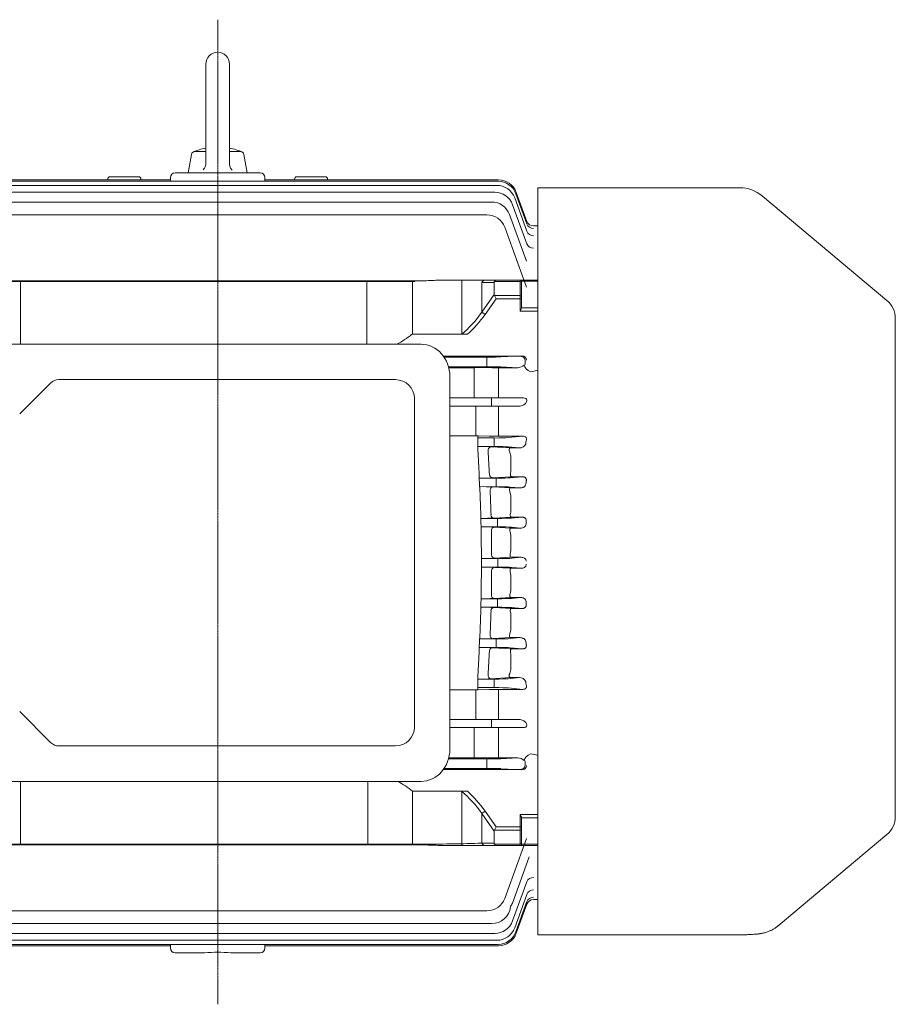
# Model space of a CAD drawing. Extents: x -95 to 3087, y -101 to 2194.
# Drawn here: x 1583 to 1953, y 765 to 1181 of the extents above; entities that cross this region are included whole.
import ezdxf

# ---------------------------------------------------------------- set-up
doc = ezdxf.new("R2010")
doc.units = 0
doc.header["$MEASUREMENT"] = 0
doc.linetypes.add('CENTER2', pattern=[1.125, 0.75, -0.125, 0.125, -0.125])
doc.layers.add('CENTER LINE', color=1, linetype='CENTER2', lineweight=9)
doc.layers.add('OUTLINE', color=3, linetype='Continuous', lineweight=20)

msp = doc.modelspace()

# ---------------------------------------------------------------- linework, layer by layer
at = {"layer": 'CENTER LINE'}
msp.add_line((1666.31, 764.66), (1666.31, 1181.25), dxfattribs=at)
at = {"layer": 'OUTLINE'}
for p, q in [((1661.31, 1162.46), (1661.31, 1120.59)), ((1671.31, 1162.46), (1671.31, 1120.4)), ((1661.31, 1125.46), (1656.65, 1125.46)), ((1675.96, 1125.46), (1671.31, 1125.46)), ((1653.81, 1116.46), (1655.18, 1124.22)), ((1678.81, 1116.46), (1677.44, 1124.22)), ((1547.51, 1113.46), (1646.31, 1113.46)), ((1547.67, 1112.88), (1784.95, 1112.88)), ((1619.81, 1113.46), (1619.81, 1113.8)), ((1632.81, 1114.8), (1620.81, 1114.8)), ((1633.81, 1113.8), (1633.81, 1113.46)), ((1646.31, 1112.88), (1646.31, 1114.46)), ((1648.31, 1116.46), (1684.31, 1116.46)), ((1686.31, 1114.46), (1686.31, 1112.88)), ((1686.31, 1113.46), (1785.11, 1113.46)), ((1698.81, 1113.46), (1698.81, 1113.8)), ((1711.81, 1114.8), (1699.81, 1114.8)), ((1712.81, 1113.8), (1712.81, 1113.46)), ((1548.17, 1111.15), (1784.45, 1111.15)), ((1549.05, 1108.24), (1783.57, 1108.24)), ((1792.63, 1108.19), (1797.09, 1095.93)), ((1801.81, 1110.16), (1801.81, 794.02)), ((1801.81, 1110.16), (1887.13, 1110.16)), ((1782.23, 1104.11), (1550.39, 1104.11)), ((1791.97, 1105.89), (1797.12, 1091.73)), ((1792.47, 1107.62), (1797.11, 1094.86)), ((1896.77, 1106.65), (1949.44, 1062.45)), ((1791.09, 1102.98), (1797.12, 1086.4)), ((1552.37, 1098.69), (1780.25, 1098.69)), ((1796.94, 1079.07), (1789.74, 1098.84)), ((1787.76, 1093.42), (1796.97, 1068.15)), ((1799.91, 1093.96), (1799.91, 1093.96)), ((1801.81, 1093.96), (1799.91, 1093.96)), ((1795.64, 1082.76), (1795.6, 1082.76)), ((1582.88, 1070.72), (1553.18, 1071.09)), ((1582.88, 1070.72), (1749.74, 1070.72)), ((1801.81, 1071.09), (1762.64, 1071.09)), ((1794.31, 1070.5), (1794.31, 1071.09)), ((1582.88, 1043.96), (1582.88, 1070.5)), ((1582.88, 1070.5), (1749.74, 1070.5)), ((1778.02, 1070.09), (1783.31, 1070.09)), ((1783.4, 1070.5), (1794.31, 1070.5)), ((1794.81, 1070.59), (1794.81, 1070.15)), ((1794.81, 1070.57), (1801.81, 1070.57)), ((1953.01, 844.12), (1953.01, 1054.79)), ((1752.34, 1043.96), (1574.29, 1043.96)), ((1761.78, 1038.94), (1774.81, 1038.93)), ((1761.78, 1038.93), (1774.81, 1038.93)), ((1762.1, 1038.49), (1780.25, 1038.49)), ((1795.01, 1038.98), (1774.81, 1038.93)), ((1793.86, 1038.93), (1774.81, 1038.88)), ((1780.25, 1034.43), (1780.25, 1038.49)), ((1795.01, 1038.98), (1786.12, 1038.56)), ((1780.25, 1034.43), (1763.97, 1034.43)), ((1764.09, 1033.98), (1774.81, 1033.98)), ((1774.81, 1021.21), (1774.81, 1034.03)), ((1774.81, 1034.03), (1782.48, 1034.01)), ((1785.14, 1034.01), (1785.23, 1034.01)), ((1785.23, 1034.01), (1793.26, 1034.01)), ((1793.26, 1034.01), (1786.12, 1034.35)), ((1796.36, 1035.69), (1796.36, 1037.22)), ((1764.55, 872.66), (1764.55, 1030.25)), ((1785.15, 1029.35), (1785.15, 1021.21)), ((1595.62, 1027.49), (1582.55, 1014.42)), ((1741.55, 1028.96), (1599.16, 1028.96)), ((1749.55, 881.96), (1749.55, 1020.96)), ((1764.55, 1021.21), (1795.66, 1021.21)), ((1782.23, 1021.21), (1782.23, 1017.71)), ((1793.83, 1017.71), (1764.55, 1017.71)), ((1775.54, 1005.16), (1775.54, 1017.71)), ((1785.15, 1005), (1785.15, 1017.71)), ((1775.54, 1005.16), (1764.55, 1005.16)), ((1776.39, 998.98), (1776.39, 1005.15)), ((1776.39, 1004.27), (1783.31, 1004.27)), ((1781.15, 1005.04), (1776.54, 1005.15)), ((1783.31, 1004.27), (1783.31, 1000.65)), ((1795.38, 1005), (1785.15, 1005)), ((1789.18, 1004.41), (1795.38, 1005)), ((1783.31, 1000.65), (1779.44, 1000.65)), ((1782.02, 1000.56), (1790.06, 1000.05)), ((1793.89, 1000.05), (1789.18, 1000.5)), ((1790.06, 1000.05), (1793.89, 1000.05)), ((1790.31, 996.11), (1790.31, 990.08)), ((1776.98, 987.28), (1776.98, 988.55)), ((1790.57, 987.9), (1782.59, 987.39)), ((1790.07, 987.41), (1795.15, 987.9)), ((1790.23, 989.26), (1790.31, 990.08)), ((1795.15, 987.9), (1790.57, 987.9)), ((1776.98, 987.28), (1777.27, 982.03)), ((1776.98, 987.27), (1784.2, 987.27)), ((1777.18, 983.68), (1777.27, 983.68)), ((1777.27, 983.68), (1777.27, 982.03)), ((1777.27, 983.68), (1779.89, 983.65)), ((1784.2, 983.65), (1779.89, 983.65)), ((1782.9, 983.55), (1790.16, 983.11)), ((1784.2, 987.27), (1784.2, 983.65)), ((1794.2, 983.11), (1790.07, 983.5)), ((1790.16, 983.11), (1794.2, 983.11)), ((1790.31, 979.52), (1790.31, 973.36)), ((1777.62, 971.65), (1777.62, 970.27)), ((1790.47, 970.83), (1783.25, 970.38)), ((1794.93, 970.83), (1790.47, 970.83)), ((1790.58, 970.41), (1794.93, 970.83)), ((1777.62, 970.27), (1784.7, 970.27)), ((1777.77, 965.1), (1777.62, 970.27)), ((1777.73, 966.66), (1777.77, 966.66)), ((1777.77, 965.1), (1777.77, 966.66)), ((1777.77, 966.66), (1779.83, 966.65)), ((1784.7, 966.65), (1779.83, 966.65)), ((1783.4, 966.55), (1790.26, 966.13)), ((1784.7, 970.27), (1784.7, 966.65)), ((1794.47, 966.13), (1790.58, 966.5)), ((1790.26, 966.13), (1794.47, 966.13)), ((1790.31, 962.89), (1790.31, 956.68)), ((1777.89, 948.17), (1777.89, 954.74)), ((1779.1, 953.27), (1777.89, 953.26)), ((1779.1, 953.27), (1784.87, 953.27)), ((1790.37, 953.79), (1783.52, 953.38)), ((1784.87, 953.27), (1784.87, 951.52)), ((1784.87, 949.65), (1784.87, 951.4)), ((1794.71, 953.79), (1790.37, 953.79)), ((1790.74, 953.41), (1794.71, 953.79)), ((1779.1, 949.65), (1777.89, 949.65)), ((1779.1, 949.65), (1784.87, 949.65)), ((1790.37, 949.12), (1783.52, 949.54)), ((1790.31, 940.02), (1790.31, 946.24)), ((1794.71, 949.12), (1790.37, 949.12)), ((1790.74, 949.5), (1794.71, 949.12)), ((1777.77, 937.82), (1777.62, 932.64)), ((1777.77, 937.82), (1777.77, 936.25)), ((1777.73, 936.25), (1777.77, 936.25)), ((1777.77, 936.25), (1779.83, 936.27)), ((1784.7, 936.27), (1779.83, 936.27)), ((1783.4, 936.37), (1790.26, 936.78)), ((1784.7, 932.65), (1784.7, 936.27)), ((1790.26, 936.78), (1794.47, 936.78)), ((1794.47, 936.78), (1790.58, 936.41)), ((1777.62, 932.65), (1784.7, 932.65)), ((1777.62, 931.27), (1777.62, 932.64)), ((1790.47, 932.09), (1783.25, 932.53)), ((1790.31, 923.39), (1790.31, 929.55)), ((1794.93, 932.09), (1790.47, 932.09)), ((1790.58, 932.5), (1794.93, 932.09)), ((1776.98, 915.64), (1777.27, 920.88)), ((1777.27, 919.23), (1777.27, 920.88)), ((1777.18, 919.23), (1777.27, 919.23)), ((1777.27, 919.23), (1779.89, 919.27)), ((1784.2, 919.27), (1779.89, 919.27)), ((1782.9, 919.36), (1790.16, 919.81)), ((1784.2, 915.65), (1784.2, 919.27)), ((1794.2, 919.81), (1790.07, 919.41)), ((1790.16, 919.81), (1794.2, 919.81)), ((1776.98, 915.65), (1784.2, 915.65)), ((1776.98, 915.64), (1776.98, 914.36)), ((1790.57, 915.02), (1782.59, 915.52)), ((1790.07, 915.5), (1795.15, 915.02)), ((1790.23, 913.66), (1790.31, 912.83)), ((1790.31, 906.8), (1790.31, 912.83)), ((1795.15, 915.02), (1790.57, 915.02)), ((1776.39, 903.94), (1776.39, 897.76)), ((1783.31, 902.27), (1779.44, 902.27)), ((1782.02, 902.35), (1790.06, 902.86)), ((1783.31, 898.65), (1783.31, 902.27)), ((1793.89, 902.86), (1789.18, 902.41)), ((1790.06, 902.86), (1793.89, 902.86)), ((1775.54, 897.76), (1764.55, 897.76)), ((1775.54, 885.21), (1775.54, 897.76)), ((1776.39, 898.65), (1783.31, 898.65)), ((1781.15, 897.87), (1776.54, 897.77)), ((1795.38, 897.91), (1785.15, 897.91)), ((1785.15, 885.21), (1785.15, 897.91)), ((1789.18, 898.5), (1795.38, 897.91)), ((1595.62, 875.42), (1582.55, 888.49)), ((1793.83, 885.21), (1764.55, 885.21)), ((1782.23, 881.71), (1782.23, 885.21)), ((1764.55, 881.71), (1795.66, 881.71)), ((1774.81, 881.71), (1774.81, 868.88)), ((1785.15, 873.56), (1785.15, 881.71)), ((1599.16, 873.96), (1741.55, 873.96)), ((1780.25, 868.49), (1763.97, 868.49)), ((1764.09, 868.93), (1774.81, 868.93)), ((1774.81, 868.88), (1782.48, 868.9)), ((1780.25, 868.49), (1780.25, 864.43)), ((1785.14, 868.9), (1785.23, 868.9)), ((1785.23, 868.9), (1793.26, 868.9)), ((1793.26, 868.9), (1786.12, 868.56)), ((1796.36, 867.22), (1796.36, 865.69)), ((1761.78, 863.98), (1774.81, 863.98)), ((1761.78, 863.98), (1774.81, 863.98)), ((1762.1, 864.43), (1780.25, 864.43)), ((1793.86, 863.98), (1774.81, 864.03)), ((1795.01, 863.93), (1774.81, 863.98)), ((1795.01, 863.93), (1786.12, 864.35)), ((1752.34, 858.96), (1574.29, 858.96)), ((1582.88, 858.96), (1582.88, 832.41)), ((1796.97, 834.77), (1787.76, 809.49)), ((1949.44, 836.46), (1903.49, 797.9)), ((1582.88, 832.19), (1553.18, 831.82)), ((1582.88, 832.41), (1749.74, 832.41)), ((1582.88, 832.19), (1749.74, 832.19)), ((1749.74, 832.41), (1749.74, 832.19)), ((1801.81, 831.82), (1762.64, 831.82)), ((1778.02, 832.82), (1783.31, 832.82)), ((1783.4, 832.41), (1794.31, 832.41)), ((1794.31, 832.41), (1794.31, 831.82)), ((1794.81, 832.32), (1794.81, 832.76)), ((1794.81, 832.35), (1801.81, 832.35)), ((1791, 807.51), (1798.12, 827.08)), ((1791.09, 799.94), (1797.12, 816.51)), ((1791.97, 797.02), (1797.12, 811.18)), ((1799.91, 808.96), (1799.91, 808.96)), ((1799.91, 808.96), (1801.81, 808.96)), ((1780.25, 804.22), (1552.37, 804.22)), ((1792.47, 795.29), (1797.13, 808.1)), ((1792.63, 794.72), (1797.09, 806.98)), ((1550.39, 798.8), (1782.23, 798.8)), ((1784.45, 791.76), (1548.17, 791.76)), ((1783.57, 794.67), (1549.05, 794.67)), ((1887.13, 794.02), (1801.81, 794.02)), ((1646.31, 789.46), (1547.51, 789.46)), ((1784.95, 790.03), (1547.67, 790.03)), ((1646.31, 788.46), (1646.31, 790.03)), ((1686.31, 790.03), (1686.31, 788.46)), ((1785.11, 789.46), (1686.31, 789.46)), ((1660.74, 786.46), (1648.31, 786.46)), ((1684.31, 786.46), (1671.88, 786.46))]:
    msp.add_line(p, q, dxfattribs=at)
at = {"layer": 'OUTLINE', "linetype": 'Continuous'}
for p, q in [((1729.42, 1043.96), (1729.42, 1070.72)), ((1748.81, 1048.14), (1748.81, 1070.72)), ((1769.55, 1048.14), (1769.55, 1071.09)), ((1801.81, 1071.09), (1779.44, 1071.09)), ((1794.31, 1057.96), (1794.31, 1071.09)), ((1778.02, 1057.52), (1778.02, 1070.09)), ((1778.02, 1070.09), (1783.31, 1070.09)), ((1783.31, 1070.09), (1783.31, 1064.99)), ((1783.4, 1070.5), (1794.31, 1070.5)), ((1794.81, 1070.59), (1794.81, 1059.28)), ((1794.81, 1070.57), (1801.81, 1070.57)), ((1783.31, 1064.99), (1778.02, 1057.52)), ((1779.44, 1056.52), (1784.14, 1063.16)), ((1794.31, 1064.58), (1783.4, 1064.58)), ((1783.4, 1064.58), (1784.14, 1063.16)), ((1784.14, 1063.16), (1794.81, 1063.16)), ((1801.81, 1059.3), (1794.81, 1059.3)), ((1778.02, 1057.52), (1779.44, 1056.52)), ((1794.31, 1057.96), (1801.81, 1057.96)), ((1771.99, 1048.14), (1748.81, 1048.14)), ((1729.78, 858.96), (1729.78, 832.19)), ((1748.81, 854.77), (1748.81, 832.19)), ((1771.99, 854.77), (1748.81, 854.77)), ((1769.55, 854.77), (1769.55, 831.82)), ((1778.02, 845.39), (1779.44, 846.39)), ((1779.44, 846.39), (1784.14, 839.75)), ((1778.02, 845.39), (1778.02, 832.82)), ((1783.31, 837.92), (1778.02, 845.39)), ((1794.31, 831.82), (1794.31, 844.96)), ((1794.31, 844.96), (1801.81, 844.96)), ((1794.81, 843.63), (1794.81, 832.32)), ((1801.81, 843.61), (1794.81, 843.61)), ((1783.31, 832.82), (1783.31, 837.92)), ((1783.4, 838.34), (1784.14, 839.75)), ((1794.31, 838.34), (1783.4, 838.34)), ((1784.14, 839.75), (1794.81, 839.75)), ((1778.02, 832.82), (1783.31, 832.82)), ((1801.81, 831.82), (1779.44, 831.82)), ((1783.4, 832.41), (1794.31, 832.41)), ((1794.81, 832.35), (1801.81, 832.35))]:
    msp.add_line(p, q, dxfattribs=at)
at = {"layer": 'OUTLINE'}
for points in [[(1661.31, 1120.59), (1661.29, 1120.2), (1661.25, 1119.91), (1661.15, 1119.48), (1661, 1119.06), (1660.84, 1118.71), (1660.69, 1118.45), (1660.43, 1118.09), (1660.14, 1117.76)], [(1672.48, 1117.57), (1672.22, 1117.87), (1672.04, 1118.1), (1671.8, 1118.47), (1671.61, 1118.87), (1671.48, 1119.24), (1671.41, 1119.53), (1671.33, 1119.96), (1671.31, 1120.4)]]:
    msp.add_lwpolyline(points, dxfattribs=at)
for centre, radius, start, end in [((1666.31, 1162.46), 5, 0.0001, 180), ((1656.65, 1123.96), 1.5, 89.9996, 169.9999), ((1666.31, 1102.3), 25.16, 101.4644, 114.9677), ((1666.31, 1102.3), 25.16, 65.0325, 78.5358), ((1675.96, 1123.96), 1.5, 10.0001, 90), ((1620.81, 1113.8), 1, 90, 180), ((1632.81, 1113.8), 1, 0, 90), ((1648.31, 1114.46), 2, 90, 180), ((1684.31, 1114.46), 2, 0, 90), ((1699.81, 1113.8), 1, 90, 180), ((1711.81, 1113.8), 1, 0, 90), ((1784.95, 1104.88), 8, 20, 90), ((1785.11, 1105.46), 8, 20, 90), ((1783.57, 1100.24), 8, 20, 90), ((1784.45, 1103.15), 8, 20, 90), ((1887.13, 1095.16), 15, 50, 90), ((1782.23, 1096.11), 8, 20, 90), ((1780.25, 1090.69), 8, 20, 90), ((1799.91, 1096.96), 3, 200, 270.0004), ((1799.91, 1096.96), 3, 200, 269.9918), ((1794.31, 1070.59), 0.5, 0, 90), ((1943.01, 1054.79), 10, 0, 50), ((1784.21, 2007.53), 973.52, 269.89793, 270.05477), ((1793.13, 1038.58), 4.57, 271.744, 309.6733), ((1795.6, 1035.68), 0.763, 305.6321, 349.0357), ((1599.16, 1023.96), 5, 90, 135), ((1741.55, 1020.96), 8, 0, 90), ((1775.57, 959.45), 45.71, 88.7792, 90.0327), ((1785.02, 1186.61), 181.61, 268.778, 270.04), ((1774.81, 846.37), 154.35, 88.2794, 89.4099), ((1778.52, 936.55), 64.11, 86.8738, 89.1808), ((1794.01, 1003), 2.95, 267.6421, 333.7584), ((1024.79, 951.46), 753.11, 2.82284, 3.61705), ((1037.23, 951.53), 744.99, 2.86083, 3.64041), ((1784.73, 996.06), 5.58, 0.5608, 23.0036), ((1777.63, 1091.93), 104.66, 269.6453, 272.7192), ((1779.11, 911.16), 72.49, 87.004, 89.3858), ((1023.75, 951.42), 754.14, 1.53655, 2.32584), ((1035.83, 951.47), 746.4, 1.55995, 2.33747), ((1785.04, 979.51), 5.27, 0.1446, 20.883), ((1785.96, 973.34), 4.35, 345.9059, 0.3452), ((1778.26, 1077.26), 106.99, 269.6587, 272.6709), ((1779.29, 884.84), 81.81, 87.1158, 89.6159), ((1024.76, 951.46), 753.13, 0.24972, 1.03767), ((1035.45, 951.46), 746.78, 0.26094, 1.03776), ((1785.35, 962.9), 4.96, 359.8625, 18.7376), ((1785.65, 956.65), 4.66, 343.5052, 0.2935), ((1779, 1046.41), 93.14, 270.0643, 272.7799), ((1024.76, 951.46), 753.13, 358.96233, 359.75028), ((1779, 856.51), 93.14, 87.2201, 89.9357), ((1035.45, 951.46), 746.78, 358.96224, 359.73906), ((1785.65, 946.26), 4.66, 359.7065, 16.4948), ((1785.35, 940.01), 4.96, 341.2624, 0.1375), ((1779.29, 1018.07), 81.81, 270.3841, 272.8842), ((1023.75, 951.49), 754.14, 357.67416, 358.46345), ((1778.26, 825.65), 106.99, 87.3291, 90.3413), ((1035.83, 951.45), 746.4, 357.66253, 358.44005), ((1785.96, 929.58), 4.35, 359.6548, 14.0941), ((1785.04, 923.41), 5.27, 339.117, 359.8554), ((1779.11, 991.75), 72.49, 270.6142, 272.996), ((1024.79, 951.45), 753.11, 356.38295, 357.17716), ((1777.63, 810.98), 104.66, 87.2808, 90.3547), ((1037.23, 951.38), 744.99, 356.35959, 357.13917), ((1784.73, 906.85), 5.58, 336.9964, 359.4392), ((1774.81, 1056.55), 154.35, 270.5901, 271.7206), ((1778.52, 966.37), 64.11, 270.8192, 273.1262), ((1794.01, 899.92), 2.95, 26.2416, 92.3579), ((1775.57, 943.47), 45.71, 269.9673, 271.2208), ((1785.02, 716.3), 181.61, 89.96, 91.222), ((1741.55, 881.96), 8, 270, 0), ((1599.16, 878.96), 5, 225, 270), ((1784.21, -104.62), 973.52, 89.94523, 90.10207), ((1793.13, 864.33), 4.57, 50.3267, 88.256), ((1795.6, 867.23), 0.763, 10.9643, 54.3679), ((1943.01, 844.12), 10, 310, 0), ((1794.31, 832.32), 0.5, 270, 0), ((1780.25, 812.22), 8, 270, 340), ((1799.91, 805.96), 3, 89.9996, 160), ((1799.91, 805.96), 3, 90.0231, 160), ((1782.23, 806.8), 8, 270, 353.2384), ((1783.48, 810.25), 8, 326.7616, 340), ((1783.57, 802.67), 8, 270, 340), ((1784.45, 799.76), 8, 270, 340), ((1784.95, 798.03), 8, 270, 340), ((1785.11, 797.46), 8, 270, 340), ((1887.13, 809.02), 15, 270, 271.932), ((1648.31, 788.46), 2, 180, 270), ((1684.31, 788.46), 2, 270, 0), ((1666.31, 726.42), 60.29, 84.7012, 95.2988)]:
    msp.add_arc(centre, radius, start, end, dxfattribs=at)
at = {"layer": 'OUTLINE', "linetype": 'Continuous'}
for centre, radius, start, end in [((1794.31, 1070.59), 0.5, 0, 90), ((1726.33, 1074.7), 34.56, 297.1961, 309.7947), ((1726.69, 828.22), 34.56, 50.2053, 62.8039), ((1794.31, 832.32), 0.5, 270, 0)]:
    msp.add_arc(centre, radius, start, end, dxfattribs=at)
at = {"layer": 'OUTLINE'}
for centre, major_axis, ratio, start_param, end_param in [((1799.87, 1096.03), (-2.82, -1.03), 0.992831, 0, 0.03045), ((1799.93, 1095.88), (-2.82, -1.03), 0.99165, 0, 1.224417), ((1799.94, 1092.76), (2.82, 1.03), 0.967511, 3.141593, 4.373804), ((1799.94, 1087.43), (-2.82, -1.03), 0.926784, 0, 1.245461), ((1793.83, 1037.18), (-2.53, -0.1), 0.692309, 3.10652, 4.671348), ((1780.25, 1034.32), (6.25, 0), 0.017455, 0.349066, 1.570796), ((1785.14, 1031.01), (0, 3), 0.003371, 0.017453, 2.138646), ((1798.66, 1033.97), (2.49, -1.68), 0.495716, 3.523882, 5.035048), ((1793.83, 1035.73), (-2.53, 0.1), 0.692309, 3.087768, 3.176665), ((2611.57, 951.46), (-986.94, 0), 0.144385, -0.608552, -0.602949), ((1783.31, 1004.48), (-6.25, 0), 0.034921, 1.570796, 2.792527), ((1782.02, 999.06), (-0.09, -1.5), 0.873155, 3.213251, 4.916579), ((1783.31, 1000.43), (6.25, 0), 0.034921, 0.349066, 1.570796), ((1846.35, 951.46), (0, 145.5), 0.36397, 1.206927, 1.218263), ((1782.59, 988.89), (0.09, -1.5), 0.87346, 4.775774, 6.211446), ((1784.2, 987.48), (-6.25, 0), 0.034921, 1.570796, 2.792527), ((1782.9, 982.05), (0.09, 1.5), 0.868242, 0.0704, 1.720727), ((1784.2, 983.43), (6.25, 0), 0.034921, 0.349066, 1.570796), ((1848.3, 951.46), (0, 145.5), 0.36397, 1.330002, 1.339788), ((1783.25, 971.88), (0.09, -1.5), 0.868423, 4.724051, 6.21274), ((1783.4, 965.05), (-0.09, -1.5), 0.865785, 3.21139, 4.807932), ((1784.7, 970.48), (-6.25, 0), 0.034921, 1.570796, 2.792527), ((1784.7, 966.43), (6.25, 0), 0.034921, 0.349066, 1.570796), ((1849.43, 951.46), (0, 145.5), 0.36397, 1.449196, 1.458146), ((1783.52, 954.87), (0.09, -1.5), 0.865845, 4.670886, 6.213373), ((1784.87, 953.48), (-6.25, 0), 0.034921, 1.570796, 2.792527), ((1780.25, 864.32), (6.25, 0), 0.017455, 0.349066, 1.570796), ((1795, 865.68), (-1.97, 0.07), 0.888433, 1.61016, 3.174987), ((1582.88, 833.82), (-40, 0), 0.035355, 0.785398, 1.570796), ((1749.74, 833.82), (-40, 0), 0.035355, 1.570796, 2.356194), ((1779.44, 833.82), (0, 2), 0.816497, 2.094395, 3.141593), ((1786.14, 833.82), (2.73, 1.41), 0.517638, 2.879793, 3.141593), ((1784.14, 833.82), (0, 2), 0.517638, 2.356194, 3.141593), ((1794.31, 832.76), (-0.5, 0), 0.707107, 1.570796, 3.141593), ((1799.94, 815.48), (-2.82, 1.03), 0.926784, 5.037725, 6.283185), ((1799.73, 814.9), (2.82, -1.03), 0.931177, 3.119854, 3.141593), ((1799.94, 810.15), (2.82, -1.03), 0.967511, 1.909381, 3.141593), ((1799.82, 809.82), (2.82, -1.03), 0.970073, 3.076656, 3.141593), ((1799.93, 807.03), (-2.82, 1.03), 0.99165, 5.058768, 6.283185)]:
    msp.add_ellipse(centre, major_axis=major_axis, ratio=ratio, start_param=start_param, end_param=end_param, dxfattribs=at)
at = {"layer": 'OUTLINE', "extrusion": (0, 0, -1)}
for centre, major_axis, ratio, start_param, end_param in [((1779.44, 1069.09), (0, -2), 0.816497, 2.094395, 3.141593), ((1784.14, 1069.09), (0, -2), 0.517638, 2.356194, 3.141593), ((1582.88, 1069.09), (-40, 0), 0.035355, 0.785398, 1.570796), ((1786.14, 1069.09), (2.73, -1.41), 0.517638, 2.879793, 3.141593), ((1794.31, 1070.15), (-0.5, 0), 0.707107, 1.570796, 3.141593), ((1752.34, 1030.25), (0, -13.7), 0.891007, 3.141593, 4.712389), ((1780.25, 1038.6), (6.25, 0), 0.017455, 0.349066, 1.570796), ((1795, 1037.23), (-1.97, -0.07), 0.888433, 1.61016, 3.174987), ((1783.52, 948.04), (0.09, 1.5), 0.865845, 4.670886, 6.213373), ((1784.87, 949.43), (-6.25, 0), 0.034921, 1.570796, 2.792527), ((1783.4, 937.87), (-0.09, 1.5), 0.865785, 3.21139, 4.807932), ((1784.7, 936.48), (6.25, 0), 0.034921, 0.349066, 1.570796), ((1849.43, 951.46), (0, -145.5), 0.36397, 1.449196, 1.458146), ((1783.25, 931.03), (0.09, 1.5), 0.868423, 4.724051, 6.21274), ((1784.7, 932.43), (-6.25, 0), 0.034921, 1.570796, 2.792527), ((1782.9, 920.86), (0.09, -1.5), 0.868242, 0.0704, 1.720727), ((1784.2, 919.48), (6.25, 0), 0.034921, 0.349066, 1.570796), ((1848.3, 951.46), (0, -145.5), 0.36397, 1.330002, 1.339788), ((1782.59, 914.02), (0.09, 1.5), 0.87346, 4.775774, 6.211446), ((1784.2, 915.43), (-6.25, 0), 0.034921, 1.570796, 2.792527), ((1782.02, 903.85), (-0.09, 1.5), 0.873155, 3.213251, 4.916579), ((1783.31, 902.48), (6.25, 0), 0.034921, 0.349066, 1.570796), ((1846.35, 951.46), (0, -145.5), 0.36397, 1.206927, 1.218263), ((1783.31, 898.43), (-6.25, 0), 0.034921, 1.570796, 2.792527), ((1752.34, 872.66), (0, -13.7), 0.891007, 4.712389, 6.283185), ((1785.14, 871.9), (0, -3), 0.003371, 0.017453, 2.138646), ((1780.25, 868.6), (6.25, 0), 0.017455, 0.349066, 1.570796), ((1798.66, 868.95), (2.49, 1.68), 0.495716, 3.523882, 5.035048), ((1793.83, 867.18), (-2.53, -0.1), 0.692309, 3.087768, 3.176665), ((2611.57, 951.46), (-986.94, 0), 0.144385, -0.608552, -0.602949), ((1793.83, 865.73), (-2.53, 0.1), 0.692309, 3.10652, 4.671348)]:
    msp.add_ellipse(centre, major_axis=major_axis, ratio=ratio, start_param=start_param, end_param=end_param, dxfattribs=at)
at = {"layer": 'OUTLINE', "linetype": 'Continuous', "extrusion": (0, 0, -1)}
for centre, major_axis, ratio, start_param, end_param in [((1779.44, 1069.09), (0, 2), 0.816497, -1.047198, 0), ((1784.14, 1069.09), (0, -2), 0.517638, 2.356194, 3.141593), ((1786.14, 1069.09), (2.73, -1.41), 0.517638, 2.879793, 3.141593), ((1794.31, 1070.15), (0.5, 0), 0.707107, -1.570796, 0), ((1786.14, 1065.99), (2.73, 1.41), 0.517638, 3.141593, 3.403392), ((1794.31, 1064.22), (0.5, 0), 0.707107, -1.570796, 0), ((1749.74, 1098.52), (0, -57.98), 0.68986, -0.785398, -0.517996), ((1749.74, 1098.52), (0, -59.4), 0.707107, -0.785398, -0.558356)]:
    msp.add_ellipse(centre, major_axis=major_axis, ratio=ratio, start_param=start_param, end_param=end_param, dxfattribs=at)
at = {"layer": 'OUTLINE', "linetype": 'Continuous'}
for centre, major_axis, ratio, start_param, end_param in [((1749.74, 804.39), (0, 57.98), 0.68986, -0.785398, -0.517996), ((1749.74, 804.39), (0, 59.4), 0.707107, -0.785398, -0.558356), ((1786.14, 836.92), (2.73, -1.41), 0.517638, 3.141593, 3.403392), ((1794.31, 838.69), (0.5, 0), 0.707107, -1.570796, 0), ((1779.44, 833.82), (0, -2), 0.816497, -1.047198, 0), ((1786.14, 833.82), (2.73, 1.41), 0.517638, 2.879793, 3.141593), ((1784.14, 833.82), (0, 2), 0.517638, 2.356194, 3.141593), ((1794.31, 832.76), (0.5, 0), 0.707107, -1.570796, 0)]:
    msp.add_ellipse(centre, major_axis=major_axis, ratio=ratio, start_param=start_param, end_param=end_param, dxfattribs=at)
at = {"layer": 'OUTLINE'}
for points, knots in [([(1749.74, 1070.72), (1750.83, 1070.72), (1751.92, 1070.74), (1754.09, 1070.8), (1755.17, 1070.85), (1757.32, 1070.94), (1758.39, 1070.99), (1760.52, 1071.06), (1761.58, 1071.09), (1762.64, 1071.09)], [0, 0, 0, 0, 0.25, 0.25, 0.5, 0.5, 0.75, 0.75, 1, 1, 1, 1]), ([(1793.83, 1017.71), (1794.5, 1017.71), (1795.04, 1017.9), (1795.98, 1018.38), (1796.38, 1018.69), (1796.96, 1019.4), (1797.18, 1019.81), (1797.09, 1020.5), (1796.97, 1020.77), (1796.38, 1021.14), (1795.99, 1021.21), (1795.66, 1021.21)], [0, 0, 0, 0, 0.25, 0.25, 0.5, 0.5, 0.75, 0.75, 0.875, 0.875, 1, 1, 1, 1]), ([(1796.86, 1003.24), (1796.93, 1003.42), (1796.97, 1003.61), (1796.97, 1003.91), (1796.96, 1004.02), (1796.9, 1004.22), (1796.85, 1004.33), (1796.71, 1004.52), (1796.62, 1004.62), (1796.4, 1004.78), (1796.28, 1004.84), (1795.89, 1004.98), (1795.63, 1005.01), (1795.38, 1005)], [0, 0, 0, 0, 0.25, 0.25, 0.375, 0.375, 0.5, 0.5, 0.625, 0.625, 0.75, 0.75, 1, 1, 1, 1]), ([(1789.87, 998.24), (1789.81, 998.36), (1789.77, 998.49), (1789.71, 998.73), (1789.69, 998.84), (1789.67, 999.07), (1789.67, 999.17), (1789.68, 999.36), (1789.69, 999.45), (1789.74, 999.7), (1789.8, 999.82), (1789.89, 999.95), (1789.92, 999.98), (1789.99, 1000.03), (1790.03, 1000.05), (1790.06, 1000.05)], [0, 0, 0, 0, 0.125, 0.125, 0.25, 0.25, 0.375, 0.375, 0.5, 0.5, 0.75, 0.75, 0.875, 0.875, 1, 1, 1, 1]), ([(1790.57, 987.9), (1790.51, 987.9), (1790.45, 987.94), (1790.34, 988.07), (1790.29, 988.16), (1790.21, 988.39), (1790.19, 988.54), (1790.17, 988.87), (1790.19, 989.05), (1790.23, 989.26)], [0, 0, 0, 0, 0.25, 0.25, 0.5, 0.5, 0.75, 0.75, 1, 1, 1, 1]), ([(1796.87, 986.15), (1796.9, 986.26), (1796.91, 986.36), (1796.92, 986.58), (1796.91, 986.69), (1796.86, 986.92), (1796.82, 987.03), (1796.7, 987.24), (1796.62, 987.34), (1796.44, 987.52), (1796.33, 987.6), (1796.11, 987.72), (1795.99, 987.77), (1795.63, 987.87), (1795.38, 987.9), (1795.15, 987.9)], [0, 0, 0, 0, 0.125, 0.125, 0.25, 0.25, 0.375, 0.375, 0.5, 0.5, 0.625, 0.625, 0.75, 0.75, 1, 1, 1, 1]), ([(1794.2, 983.11), (1794.49, 983.1), (1794.77, 983.14), (1795.17, 983.25), (1795.3, 983.29), (1795.55, 983.4), (1795.67, 983.46), (1796.01, 983.67), (1796.22, 983.85), (1796.56, 984.26), (1796.69, 984.5), (1796.75, 984.77)], [0, 0, 0, 0, 0.25, 0.25, 0.375, 0.375, 0.5, 0.5, 0.75, 0.75, 1, 1, 1, 1]), ([(1789.96, 981.38), (1789.87, 981.63), (1789.82, 981.86), (1789.8, 982.17), (1789.79, 982.27), (1789.81, 982.46), (1789.82, 982.54), (1789.9, 982.92), (1790.03, 983.09), (1790.16, 983.11)], [0, 0, 0, 0, 0.25, 0.25, 0.375, 0.375, 0.5, 0.5, 1, 1, 1, 1]), ([(1790.47, 970.83), (1790.41, 970.84), (1790.35, 970.87), (1790.24, 971.01), (1790.19, 971.11), (1790.12, 971.36), (1790.1, 971.51), (1790.1, 971.87), (1790.12, 972.07), (1790.18, 972.28)], [0, 0, 0, 0, 0.25, 0.25, 0.5, 0.5, 0.75, 0.75, 1, 1, 1, 1]), ([(1796.87, 969.11), (1796.88, 969.23), (1796.88, 969.35), (1796.85, 969.59), (1796.82, 969.71), (1796.72, 969.95), (1796.66, 970.06), (1796.5, 970.26), (1796.4, 970.35), (1796.2, 970.5), (1796.09, 970.57), (1795.87, 970.67), (1795.75, 970.71), (1795.4, 970.81), (1795.16, 970.83), (1794.93, 970.83)], [0, 0, 0, 0, 0.125, 0.125, 0.25, 0.25, 0.375, 0.375, 0.5, 0.5, 0.625, 0.625, 0.75, 0.75, 1, 1, 1, 1]), ([(1794.47, 966.13), (1794.73, 966.13), (1794.99, 966.16), (1795.49, 966.29), (1795.73, 966.39), (1796.16, 966.67), (1796.36, 966.84), (1796.67, 967.27), (1796.78, 967.53), (1796.81, 967.81)], [0, 0, 0, 0, 0.25, 0.25, 0.5, 0.5, 0.75, 0.75, 1, 1, 1, 1]), ([(1790.05, 964.5), (1789.97, 964.73), (1789.93, 964.95), (1789.9, 965.35), (1789.92, 965.52), (1789.98, 965.81), (1790.03, 965.92), (1790.11, 966.04), (1790.14, 966.07), (1790.2, 966.11), (1790.23, 966.13), (1790.26, 966.13)], [0, 0, 0, 0, 0.25, 0.25, 0.5, 0.5, 0.75, 0.75, 0.875, 0.875, 1, 1, 1, 1]), ([(1790.37, 953.79), (1790.34, 953.79), (1790.3, 953.81), (1790.25, 953.85), (1790.22, 953.88), (1790.14, 953.99), (1790.09, 954.09), (1790.02, 954.36), (1790, 954.52), (1790.02, 954.9), (1790.05, 955.11), (1790.12, 955.33)], [0, 0, 0, 0, 0.125, 0.125, 0.25, 0.25, 0.5, 0.5, 0.75, 0.75, 1, 1, 1, 1]), ([(1796.85, 952.09), (1796.85, 952.22), (1796.83, 952.35), (1796.76, 952.61), (1796.71, 952.74), (1796.51, 953.08), (1796.32, 953.27), (1795.9, 953.55), (1795.66, 953.64), (1795.19, 953.77), (1794.95, 953.79), (1794.71, 953.79)], [0, 0, 0, 0, 0.125, 0.125, 0.25, 0.25, 0.5, 0.5, 0.75, 0.75, 1, 1, 1, 1]), ([(1796.85, 950.82), (1796.85, 950.69), (1796.83, 950.56), (1796.76, 950.3), (1796.71, 950.18), (1796.51, 949.84), (1796.32, 949.65), (1795.9, 949.37), (1795.66, 949.27), (1795.19, 949.15), (1794.95, 949.12), (1794.71, 949.12)], [0, 0, 0, 0, 0.125, 0.125, 0.25, 0.25, 0.5, 0.5, 0.75, 0.75, 1, 1, 1, 1]), ([(1790.37, 949.12), (1790.34, 949.12), (1790.3, 949.11), (1790.25, 949.07), (1790.22, 949.04), (1790.14, 948.93), (1790.09, 948.82), (1790.02, 948.55), (1790, 948.39), (1790.02, 948.01), (1790.05, 947.8), (1790.12, 947.58)], [0, 0, 0, 0, 0.125, 0.125, 0.25, 0.25, 0.5, 0.5, 0.75, 0.75, 1, 1, 1, 1]), ([(1790.05, 938.42), (1789.97, 938.18), (1789.93, 937.96), (1789.9, 937.56), (1789.92, 937.39), (1789.98, 937.1), (1790.03, 936.99), (1790.11, 936.87), (1790.14, 936.84), (1790.2, 936.8), (1790.23, 936.79), (1790.26, 936.78)], [0, 0, 0, 0, 0.25, 0.25, 0.5, 0.5, 0.75, 0.75, 0.875, 0.875, 1, 1, 1, 1]), ([(1794.47, 936.78), (1794.73, 936.79), (1794.99, 936.76), (1795.49, 936.63), (1795.73, 936.52), (1796.16, 936.25), (1796.36, 936.07), (1796.67, 935.64), (1796.78, 935.38), (1796.81, 935.1)], [0, 0, 0, 0, 0.25, 0.25, 0.5, 0.5, 0.75, 0.75, 1, 1, 1, 1]), ([(1796.87, 933.81), (1796.88, 933.69), (1796.88, 933.57), (1796.85, 933.32), (1796.82, 933.2), (1796.72, 932.97), (1796.66, 932.85), (1796.5, 932.65), (1796.4, 932.57), (1796.2, 932.41), (1796.09, 932.35), (1795.87, 932.24), (1795.75, 932.2), (1795.4, 932.11), (1795.16, 932.08), (1794.93, 932.09)], [0, 0, 0, 0, 0.125, 0.125, 0.25, 0.25, 0.375, 0.375, 0.5, 0.5, 0.625, 0.625, 0.75, 0.75, 1, 1, 1, 1]), ([(1790.47, 932.09), (1790.41, 932.08), (1790.35, 932.04), (1790.24, 931.9), (1790.19, 931.81), (1790.12, 931.55), (1790.1, 931.4), (1790.1, 931.04), (1790.12, 930.85), (1790.18, 930.63)], [0, 0, 0, 0, 0.25, 0.25, 0.5, 0.5, 0.75, 0.75, 1, 1, 1, 1]), ([(1789.96, 921.53), (1789.87, 921.29), (1789.82, 921.06), (1789.8, 920.74), (1789.79, 920.64), (1789.81, 920.46), (1789.82, 920.37), (1789.9, 919.99), (1790.03, 919.82), (1790.16, 919.81)], [0, 0, 0, 0, 0.25, 0.25, 0.375, 0.375, 0.5, 0.5, 1, 1, 1, 1]), ([(1794.2, 919.81), (1794.49, 919.81), (1794.77, 919.77), (1795.17, 919.66), (1795.3, 919.62), (1795.55, 919.51), (1795.67, 919.45), (1796.01, 919.24), (1796.22, 919.07), (1796.56, 918.65), (1796.69, 918.41), (1796.75, 918.14)], [0, 0, 0, 0, 0.25, 0.25, 0.375, 0.375, 0.5, 0.5, 0.75, 0.75, 1, 1, 1, 1]), ([(1796.87, 916.76), (1796.9, 916.66), (1796.91, 916.55), (1796.92, 916.33), (1796.91, 916.22), (1796.86, 916), (1796.82, 915.88), (1796.7, 915.67), (1796.62, 915.57), (1796.44, 915.39), (1796.33, 915.32), (1796.11, 915.19), (1795.99, 915.14), (1795.63, 915.04), (1795.38, 915.01), (1795.15, 915.02)], [0, 0, 0, 0, 0.125, 0.125, 0.25, 0.25, 0.375, 0.375, 0.5, 0.5, 0.625, 0.625, 0.75, 0.75, 1, 1, 1, 1]), ([(1790.57, 915.02), (1790.51, 915.01), (1790.45, 914.97), (1790.34, 914.85), (1790.29, 914.75), (1790.21, 914.52), (1790.19, 914.38), (1790.17, 914.04), (1790.19, 913.86), (1790.23, 913.66)], [0, 0, 0, 0, 0.25, 0.25, 0.5, 0.5, 0.75, 0.75, 1, 1, 1, 1]), ([(1789.87, 904.67), (1789.81, 904.55), (1789.77, 904.43), (1789.71, 904.19), (1789.69, 904.07), (1789.67, 903.85), (1789.67, 903.74), (1789.68, 903.55), (1789.69, 903.46), (1789.74, 903.22), (1789.8, 903.09), (1789.89, 902.96), (1789.92, 902.93), (1789.99, 902.88), (1790.03, 902.87), (1790.06, 902.86)], [0, 0, 0, 0, 0.125, 0.125, 0.25, 0.25, 0.375, 0.375, 0.5, 0.5, 0.75, 0.75, 0.875, 0.875, 1, 1, 1, 1]), ([(1796.86, 899.67), (1796.93, 899.49), (1796.97, 899.3), (1796.97, 899), (1796.96, 898.9), (1796.9, 898.69), (1796.85, 898.59), (1796.71, 898.39), (1796.62, 898.29), (1796.4, 898.14), (1796.28, 898.07), (1795.89, 897.93), (1795.63, 897.91), (1795.38, 897.91)], [0, 0, 0, 0, 0.25, 0.25, 0.375, 0.375, 0.5, 0.5, 0.625, 0.625, 0.75, 0.75, 1, 1, 1, 1]), ([(1793.83, 885.21), (1794.5, 885.21), (1795.04, 885.01), (1795.98, 884.53), (1796.38, 884.22), (1796.96, 883.52), (1797.18, 883.11), (1797.09, 882.41), (1796.97, 882.15), (1796.38, 881.77), (1795.99, 881.71), (1795.66, 881.71)], [0, 0, 0, 0, 0.25, 0.25, 0.5, 0.5, 0.75, 0.75, 0.875, 0.875, 1, 1, 1, 1]), ([(1749.74, 832.19), (1750.83, 832.19), (1751.92, 832.17), (1754.09, 832.11), (1755.17, 832.07), (1757.32, 831.98), (1758.39, 831.93), (1760.52, 831.85), (1761.58, 831.82), (1762.64, 831.82)], [0, 0, 0, 0, 0.25, 0.25, 0.5, 0.5, 0.75, 0.75, 1, 1, 1, 1]), ([(1903.48, 797.92), (1903.44, 797.89), (1903.05, 797.53), (1902.18, 796.93), (1901.02, 796.23), (1899.92, 795.7), (1898.94, 795.31), (1898.1, 795.03), (1897.37, 794.84), (1896.72, 794.69), (1896.13, 794.59), (1895.56, 794.5), (1894.96, 794.42), (1894.21, 794.35), (1893.21, 794.27), (1891.9, 794.2), (1890.23, 794.12), (1888.76, 794.06), (1887.85, 794.03), (1887.61, 794.02)], [0, 0, 0, 0, 0.003439, 0.038055, 0.070451, 0.100165, 0.127353, 0.153166, 0.179419, 0.207635, 0.240117, 0.279896, 0.331509, 0.40332, 0.517155, 0.665464, 0.806134, 0.955142, 1, 1, 1, 1])]:
    msp.add_open_spline(points, degree=3, knots=knots, dxfattribs=at)
at = {"layer": 'OUTLINE', "linetype": 'Continuous'}
for points in [[(1794.81, 1059.28), (1794.81, 1059.18), (1794.79, 1059.08), (1794.72, 1058.86), (1794.68, 1058.75), (1794.54, 1058.42), (1794.42, 1058.19), (1794.31, 1057.96)], [(1794.81, 843.63), (1794.81, 843.73), (1794.79, 843.83), (1794.72, 844.05), (1794.68, 844.16), (1794.54, 844.5), (1794.42, 844.73), (1794.31, 844.96)]]:
    msp.add_open_spline(points, degree=3, knots=[0, 0, 0, 0, 0.25, 0.25, 0.5, 0.5, 1, 1, 1, 1], dxfattribs=at)
at = {"layer": 'OUTLINE'}
msp.add_open_spline([(1903.55, 797.96), (1903.55, 797.96), (1903.55, 797.96), (1903.55, 797.96)], degree=3, dxfattribs=at)

doc.saveas('drawing.dxf')
